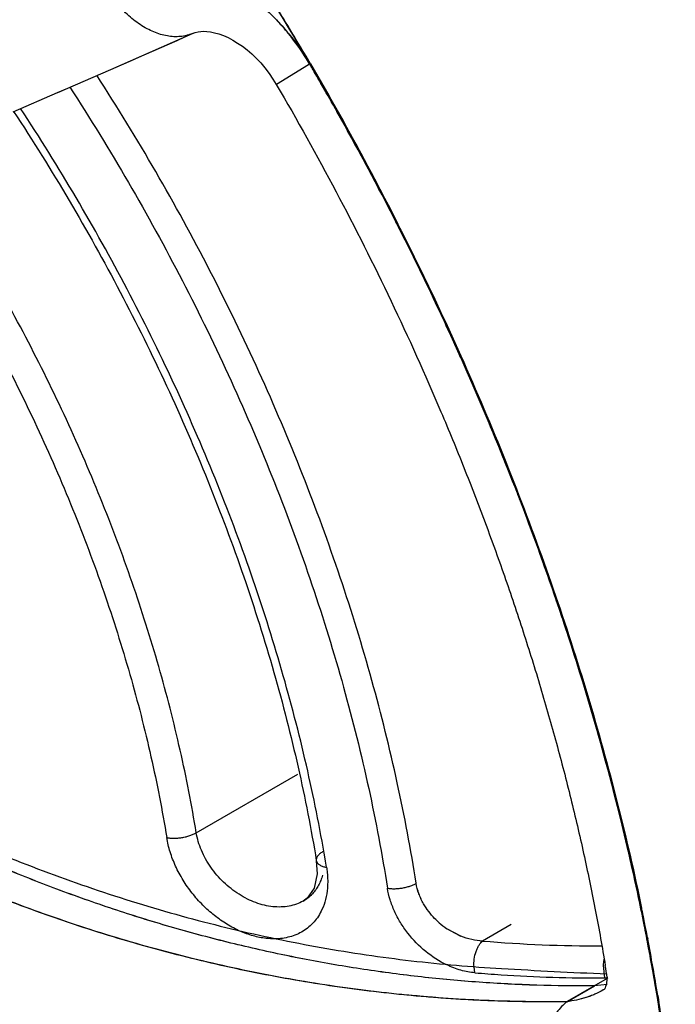
# Model space of a CAD drawing. Units: inches. Extents: x 0.4 to 16.6, y 0.6 to 10.4.
# Drawn here: x 12.3 to 12.4, y 8.6 to 8.8 of the extents above; entities that cross this region are included whole.
import ezdxf

# ---------------------------------------------------------------- set-up
doc = ezdxf.new("R2010")
doc.units = ezdxf.units.IN
doc.header["$LTSCALE"] = 0.935
doc.header["$MEASUREMENT"] = 0
doc.layers.get('0').update_dxf_attribs({"linetype": 'CONTINUOUS'})
doc.layers.add('AXIS', color=7, linetype='CONTINUOUS')

msp = doc.modelspace()

# ---------------------------------------------------------------- linework, layer by layer
at = {"color": 7, "linetype": 'CONTINUOUS'}
for p, q in [((12.3335152046, 8.790442094), (12.3475946288, 8.7966169006)), ((12.3664481589, 8.7936966576), (12.3662233336, 8.7940757441)), ((12.3667021567, 8.7933335666), (12.3664776618, 8.7937128231)), ((12.3244384602, 8.7865032544), (12.3335152046, 8.790442094)), ((12.3619920231, 8.7879028811), (12.3675084692, 8.7913091437)), ((12.3675379909, 8.791326845), (12.3676839722, 8.7914143472)), ((12.3677076554, 8.7913739111), (12.3677654751, 8.7912751564)), ((12.3677654751, 8.7912751564), (12.3682194995, 8.7904979683)), ((12.3688544132, 8.7894134013), (12.3686634795, 8.7897424316)), ((12.3689613124, 8.7894758665), (12.3687701768, 8.7898051889)), ((12.3691231039, 8.7891295634), (12.3689322442, 8.7894589623)), ((12.3243983165, 8.7864845138), (12.3265566032, 8.7874225842)), ((12.3693117856, 8.7886155524), (12.3696407436, 8.7880450859)), ((12.3167684311, 8.7831762933), (12.3243983165, 8.7864845138)), ((12.3720782906, 8.7837654601), (12.3723938352, 8.7832045453)), ((12.390633249, 8.7476015318), (12.3908981115, 8.7470302833)), ((12.3914488253, 8.7458365775), (12.3917551445, 8.7451690969)), ((12.3926485992, 8.7432168607), (12.3924813461, 8.7435857041)), ((12.3927663825, 8.7432577814), (12.3926041906, 8.7436154988)), ((12.3929003974, 8.7428807493), (12.3927385355, 8.7432384728)), ((12.3936444593, 8.7409949295), (12.3939982705, 8.7402019508)), ((12.395850715, 8.7359891666), (12.3961567149, 8.7352831052)), ((12.4091937173, 8.7018611674), (12.4094154449, 8.7012225239)), ((12.4098869619, 8.6998544929), (12.4100762521, 8.6993014315)), ((12.4111802944, 8.6960418432), (12.4110521159, 8.6964257767)), ((12.4113052433, 8.6960609676), (12.4111845672, 8.6964224453)), ((12.4113986641, 8.6956778085), (12.4112783398, 8.6960392155)), ((12.4122590122, 8.6927534548), (12.4124526897, 8.6921563828)), ((12.4138729317, 8.6876904246), (12.4140311054, 8.6871830656)), ((12.3482143469, 8.659354732), (12.3656659098, 8.6694303364)), ((12.422497463, 8.6559992125), (12.4226526603, 8.6553259246)), ((12.368843935, 8.6545551537), (12.3688443391, 8.6545527076)), ((12.4228435472, 8.6544906539), (12.4229419313, 8.6540569972)), ((12.424082266, 8.6488786533), (12.4240024822, 8.6492530621)), ((12.4242112412, 8.6488767419), (12.4241383789, 8.6492187009)), ((12.424257511, 8.6485107341), (12.4241849876, 8.6488525573)), ((12.3665850233, 8.6476206973), (12.3665669817, 8.6476103671)), ((12.4023366226, 8.6435864464), (12.3974152641, 8.6407451157)), ((12.4251261408, 8.6437902661), (12.4252654423, 8.6430872507)), ((12.3936497403, 8.6415879721), (12.3912641927, 8.6428706441)), ((12.3934731183, 8.6416618994), (12.3912674301, 8.6428736908)), ((12.4260199018, 8.6391559307), (12.4261201006, 8.638616841)), ((12.4181046824, 8.6365361369), (12.4183713217, 8.6344269499)), ((12.4182255649, 8.6376153526), (12.4181131009, 8.636723298)), ((12.3960930018, 8.6352967487), (12.3959423416, 8.6363119393)), ((12.4188009301, 8.634315508), (12.4119211526, 8.6303434957)), ((12.4187965687, 8.6332851215), (12.4166201953, 8.6330399472)), ((12.4188308496, 8.6344508118), (12.4188547006, 8.6343007097)), ((12.4118907072, 8.6303347096), (12.4166149539, 8.6330622385)), ((12.4181866243, 8.6323705896), (12.4181561794, 8.6323530123)), ((12.4182020937, 8.6323795345), (12.4181866243, 8.6323705896)), ((12.4182864039, 8.6324358441), (12.4181904466, 8.6323726709)), ((12.418313664, 8.6324595329), (12.4182864039, 8.6324358441)), ((12.4183354942, 8.6324840831), (12.4182965022, 8.6324402327))]:
    msp.add_line(p, q, dxfattribs=at)
for points in [[(12.3475538035, 8.7966021955), (12.3480257166, 8.7967721778), (12.3485248253, 8.7969032901), (12.3489844531, 8.7969763893), (12.3494522017, 8.79700304), (12.350009038, 8.7969819732), (12.3506464469, 8.7969020988), (12.351345472, 8.796756938), (12.3520897648, 8.796543651), (12.3528670092, 8.7962608655), (12.353669695, 8.7959069527), (12.3544899872, 8.7954810749), (12.3553171113, 8.7949850538), (12.3561431384, 8.7944210502), (12.356957966, 8.7937942421), (12.3577561992, 8.7931073749), (12.3585317867, 8.7923641253), (12.3592846984, 8.7915624709), (12.3600154474, 8.7906999126), (12.3607198878, 8.789778636), (12.3613955644, 8.7887978653), (12.3619691611, 8.7878754493)], [(12.3688442517, 8.6545525085), (12.3689880527, 8.652315698), (12.3684627731, 8.6498077258)], [(12.3684627731, 8.6498077258), (12.3672736136, 8.6481117349), (12.3665693558, 8.6476117405)], [(12.418816928, 8.6346130235), (12.4187869019, 8.6340596884), (12.4187270081, 8.6335934713), (12.4186479987, 8.6332192429), (12.4185576093, 8.6329231432), (12.4184672124, 8.6327047335), (12.4183903905, 8.632563005), (12.4183354942, 8.6324840831)]]:
    msp.add_lwpolyline(points, dxfattribs=at)
for centre, radius, start, end in [((12.333619851, 8.7718751978), 0.0392264023, 43.1876666928, 43.610738682), ((12.3329431813, 8.7712486147), 0.0401486008, 38.5823320069, 43.1787411266), ((9.8032600132, 14.589719571), 6.3272170821, 293.5032059662, 293.7107002913), ((12.3321011377, 8.7705536291), 0.0412402609, 38.1373720899, 38.6075457892), ((12.3314185811, 8.770029526), 0.0421007741, 30.9568047179, 38.1247315759), ((12.3313926462, 8.7700192725), 0.0421321654, 33.4625364948, 34.0710279766), ((11.9156171866, 8.5265777057), 0.5240239499, 30.362815545, 30.646892017), ((12.3314234739, 8.7700392778), 0.0420954168, 30.5185766333, 33.4629567324), ((11.9156917417, 8.5266209835), 0.5239713699, 30.3629994498, 30.5986603906), ((12.3308996117, 8.7696947474), 0.0427180312, 30.5600432296, 30.9838144802), ((11.917352034, 8.5276302769), 0.5219049746, 30.1471148496, 30.3546910721), ((11.9159302632, 8.5267610831), 0.5236611218, 30.1096378207, 30.3574778888), ((11.9159536332, 8.5267743886), 0.5236678566, 30.1513266844, 30.35766071), ((11.9155527178, 8.5265765381), 0.5239863897, 30.0057854068, 30.2437625845), ((11.9161197061, 8.5269196228), 0.5233275254, 27.0019954602, 30.1049868279), ((11.917074048, 8.5274174779), 0.5223760128, 27.000066601, 30.1102961673), ((11.9170800295, 8.527417893), 0.5223369981, 27.2494554916, 30.0688222391), ((11.9155127549, 8.5265533602), 0.5240325875, 29.3952983785, 29.9337949957), ((11.9193106529, 8.528616628), 0.5197108597, 24.9204233752, 29.3316780817), ((11.9187880366, 8.52830467), 0.5204125186, 26.9984568471, 27.2487589829), ((11.9187222719, 8.5282628427), 0.5203988128, 26.7509129097, 27.0003246381), ((11.9232564154, 8.5305378385), 0.5154173269, 24.3730815279, 27.0027588103), ((11.9194332341, 8.5286366688), 0.5197204618, 26.7478323901, 26.9983847438), ((11.9249605238, 8.5313380596), 0.5134440396, 24.4173567843, 26.7578130709), ((11.9244918907, 8.5311301172), 0.5140808912, 24.4142325801, 26.7534142963), ((11.9269181594, 8.5322501538), 0.511280647, 24.6924853104, 24.8398056893), ((11.9286307708, 8.5330347316), 0.5093968733, 24.0948173297, 24.610172896), ((11.9371625002, 8.5368075309), 0.5000723926, 21.2016551429, 24.3782627041), ((11.9372531415, 8.5368500391), 0.5000964595, 21.1988297595, 24.3768135117), ((11.9381019791, 8.5371935435), 0.4991481022, 21.3798510518, 24.3353445645), ((11.9316907783, 8.5344025402), 0.5060450719, 23.4755103793, 23.9965715312), ((11.9466936807, 8.5407059566), 0.489772688, 19.2105679983, 23.40828042), ((11.9459454311, 8.5403044378), 0.4907103316, 21.1887812515, 21.3754736857), ((11.9476759735, 8.5409832367), 0.4887603993, 21.0059740798, 21.1910047579), ((11.956819036, 8.5444230931), 0.4790831946, 18.4496628677, 21.1995406735), ((11.9472679693, 8.5408266037), 0.4893213831, 21.0016811382, 21.1887530224), ((11.9598050024, 8.5455138829), 0.4758133638, 18.4916320621, 21.0202172443), ((11.9574301017, 8.5446461464), 0.4784654218, 18.4945693458, 21.010812086), ((11.963517859, 8.5467704491), 0.4718899242, 18.9296071174, 19.105299742), ((11.9679222766, 8.5482721409), 0.4672365404, 18.0125438279, 18.8589477376), ((11.9825320276, 8.5529952134), 0.4518867943, 15.1869831612, 18.4546605662), ((11.9855783993, 8.5539101759), 0.4488320324, 15.172790077, 18.4642371634), ((11.984967864, 8.5537049085), 0.44944358, 15.3176982549, 18.4143044224), ((11.9748729389, 8.5505406142), 0.4599250637, 17.3495433954, 17.9333541522), ((11.9981519618, 8.557531432), 0.4356202568, 13.0640654205, 17.3150321265), ((11.9972104788, 8.5571224561), 0.4367330611, 15.1635324253, 15.3095645537), ((11.9988770986, 8.5575840563), 0.4349104439, 15.0250227106, 15.1676612541), ((12.0132548493, 8.5613190103), 0.4201496167, 12.0250305956, 15.1834917095), ((11.9986361172, 8.5575242001), 0.4352835988, 15.0171392964, 15.1635188327), ((12.0172728659, 8.5623123125), 0.4159178702, 12.0657162899, 15.0528944542), ((12.0138026523, 8.5614590145), 0.4196155039, 12.0721403224, 15.0347993191), ((12.0207714792, 8.5630433663), 0.4123403379, 12.8133812549, 12.9324366133), ((12.1080425078, 8.6104554875), 0.266040026, 9.2919258815, 9.6049032517), ((12.0268215158, 8.5644044389), 0.4061390953, 11.6340739887, 12.7527050381), ((12.3632376711, 8.6534993475), 0.0067635439, 308.0336696284, 316.8569362584), ((12.0320259915, 8.5655255848), 0.4008189821, 11.604195143, 12.0026475221), ((12.0324615993, 8.5655791802), 0.4005075102, 11.6112428, 12.0040027194), ((12.0326252792, 8.5655942498), 0.4003135626, 11.6135747422, 11.9541478451), ((12.3631489582, 8.6536152794), 0.0069095158, 299.8314386467, 308.0207844897), ((12.0350702114, 8.5661302646), 0.3977118353, 11.2603220905, 11.6301938099), ((12.0492418628, 8.5689111886), 0.3832740091, 8.4301809487, 11.6261048378), ((12.0526123423, 8.5694856313), 0.379952368, 8.4662925502, 11.6455256997), ((12.0526055907, 8.569504114), 0.3799858358, 8.4773282067, 11.6428728719), ((12.3988461004, 8.6540115418), 0.0134717471, 228.6308436145, 235.7669539434), ((12.3989303358, 8.6540621216), 0.0135653573, 228.5050884217, 235.5889225328), ((12.3984052158, 8.6532008305), 0.0125488054, 246.8566319368, 247.7405659281), ((12.0408740853, 8.5672806636), 0.3917950408, 10.570846883, 11.1562535165), ((12.4176671349, 8.8863665151), 0.2464548846, 265.2865346153, 270.0500369164), ((12.049864039, 8.5689493307), 0.3826515201, 9.3930679672, 10.4900727106), ((12.4250095869, 8.6363193244), 0.0069083076, 176.6476313606, 178.2015157533), ((12.0725189329, 8.579342397), 0.3506691904, 9.0416349022, 9.3896265065), ((12.4170356774, 8.8851307097), 0.2507101987, 265.2083019493, 266.2373265813), ((12.416950387, 8.883642163), 0.249219264, 266.2344349875, 270.3266742511), ((12.4765953509, 9.9491623977), 1.3153267829, 266.6901721938, 267.4784701562), ((12.4183099216, 8.6456563966), 0.0112296146, 270.3132342776, 272.6340103637), ((12.0575085305, 8.5702412182), 0.3748986831, 9.1539179081, 9.3889515985)]:
    msp.add_arc(centre, radius, start, end, dxfattribs=at)
for points, knots in [([(12.8501974545, 8.6643752005), (12.8324513033, 8.6797355416), (12.793563244, 8.7121612087), (12.7037736428, 8.7831604778), (12.5724588986, 8.8802296642), (12.4305961206, 8.9777093545), (12.3119609302, 9.0538421736), (12.2531811462, 9.0894078122), (12.2248635215, 9.105776131)], [0, 0, 0, 0, 0.0918923868, 0.1982028837, 0.4481373596, 0.7310731941, 0.8719410802, 1, 1, 1, 1]), ([(12.5144526993, 8.6033307645), (12.5142929309, 8.6063319598), (12.5138959518, 8.6123734043), (12.5130783294, 8.6214808571), (12.5120353309, 8.630689704), (12.5103357282, 8.6431626742), (12.5081956682, 8.6557210418), (12.5056320137, 8.6683389549), (12.5034803387, 8.6779076466), (12.5011123304, 8.6875215583), (12.4985300901, 8.6971725047), (12.4957357515, 8.7068521424), (12.4927314979, 8.7165519036), (12.4895203531, 8.7262631429), (12.4861054515, 8.7359769648), (12.4824898985, 8.7456844715), (12.4773942964, 8.7586368678), (12.4719216779, 8.7715061248), (12.4660869121, 8.7842718953), (12.4599914997, 8.7970080223), (12.4519327148, 8.8127654476), (12.443318219, 8.828249491), (12.4361005712, 8.8404610865), (12.4305309033, 8.8495200403), (12.4248102003, 8.8584700997), (12.4189432409, 8.8673028471), (12.4129360333, 8.8760097559), (12.4067952719, 8.8845820085), (12.4005277463, 8.8930104586), (12.3962581968, 8.8985420201), (12.3941035846, 8.9012816209)], [0, 0, 0, 0, 0.027650911, 0.0556962645, 0.0841207693, 0.1129084949, 0.1715038997, 0.201282659, 0.2313625017, 0.2617298796, 0.2923708572, 0.3232711743, 0.3544159087, 0.3857879683, 0.417369402, 0.4491420239, 0.4810874674, 0.5454196504, 0.5777704479, 0.6102173317, 0.6753176889, 0.7405670494, 0.7732022718, 0.8058191281, 0.8383992335, 0.8709239687, 0.9033710693, 0.9357158669, 0.9679336975, 1, 1, 1, 1]), ([(12.4203011364, 8.8908467509), (12.4223903043, 8.8879708528), (12.426524078, 8.8821706112), (12.4325772398, 8.873347223), (12.4384892438, 8.8643925767), (12.4442534834, 8.8553165836), (12.4498634377, 8.8461291083), (12.4553126518, 8.8368395712), (12.4605957431, 8.8274571455), (12.465708254, 8.8179906524), (12.4706457858, 8.8084485458), (12.4754039872, 8.7988392957), (12.4799784321, 8.789171387), (12.4843648187, 8.7794535358), (12.4885594421, 8.7696948875), (12.4925584578, 8.7599046581), (12.4963580704, 8.7500919972), (12.5011375439, 8.7370337527), (12.5055196603, 8.7239295423), (12.5094897333, 8.7108017673), (12.5131417832, 8.697812153), (12.5163771677, 8.6848342876), (12.5191773642, 8.6718910482), (12.5210428369, 8.6622905743), (12.5226822428, 8.6527583799), (12.524094012, 8.6433029133), (12.5252765563, 8.6339327598), (12.5262282154, 8.6246568318), (12.5269486519, 8.615484623), (12.5274375339, 8.6064259229), (12.5276945063, 8.5974907062), (12.5277111078, 8.591576049), (12.5276796892, 8.5886421357)], [0, 0, 0, 0, 0.032728629, 0.0655754977, 0.0985146087, 0.1315198661, 0.1645651354, 0.1976245375, 0.2306760251, 0.2637005869, 0.2966792823, 0.3295931985, 0.3624234934, 0.3951510085, 0.4277557992, 0.4602179012, 0.4925174859, 0.5246349147, 0.5882442409, 0.619702821, 0.6509061148, 0.7124746478, 0.7428108047, 0.7728286606, 0.8025153118, 0.8318583244, 0.8608458142, 0.8894659766, 0.9177050687, 0.945549164, 0.9729849801, 1, 1, 1, 1]), ([(12.5278569243, 8.6159101161), (12.5274974095, 8.6214885075), (12.5265150428, 8.632761894), (12.524300999, 8.6497813369), (12.5213357707, 8.6670640049), (12.517628718, 8.6845571676), (12.5131913551, 8.7022078779), (12.5080374053, 8.7199624656), (12.5021827334, 8.7377669072), (12.4956453192, 8.7555669435), (12.4884452272, 8.7733082784), (12.4806045172, 8.7909367381), (12.4721472164, 8.8083984606), (12.4630992191, 8.8256400661), (12.4534882273, 8.8426088035), (12.4433436131, 8.8592528263), (12.4326965534, 8.8755209876), (12.4252629011, 8.8861144898), (12.4214691014, 8.8913364533)], [0, 0, 0, 0, 0.0560932979, 0.1135104517, 0.1721765786, 0.2320057673, 0.2929029837, 0.3547651399, 0.4174821492, 0.4809379246, 0.5450113275, 0.6095771057, 0.6745067756, 0.7396695039, 0.8049329666, 0.870164196, 0.9352304259, 1, 1, 1, 1]), ([(12.5147665796, 8.5812115745), (12.5147974625, 8.5841137703), (12.5147815491, 8.5899638399), (12.5145306047, 8.5988007168), (12.5140526851, 8.6077582733), (12.5133481018, 8.6168269632), (12.5124170299, 8.6259974689), (12.5112601113, 8.6352608067), (12.5098789443, 8.6446084801), (12.5082749319, 8.6540321989), (12.5064495216, 8.6635236914), (12.5044041569, 8.6730746408), (12.502140344, 8.6826764928), (12.4996605019, 8.6923206144), (12.4969670936, 8.7019981579), (12.4940625835, 8.7117002235), (12.4909494721, 8.7214179195), (12.4876301545, 8.7311422335), (12.4841077549, 8.7408642426), (12.4803859383, 8.7505750892), (12.4764682716, 8.7602658197), (12.4723583565, 8.7699274898), (12.4680597658, 8.77955117), (12.463576073, 8.7891280317), (12.4589115468, 8.7986496994), (12.4540703834, 8.8081078836), (12.4490567711, 8.8174943081), (12.4438749392, 8.8268006997), (12.4385291751, 8.836018394), (12.433024794, 8.8451384501), (12.4273679604, 8.8541517463), (12.4196419205, 8.8659969262), (12.4136215924, 8.8747173925), (12.4095117281, 8.8804484724)], [0, 0, 0, 0, 0.0270259365, 0.0544670136, 0.0823113204, 0.1105462155, 0.1391584671, 0.1681355885, 0.1974663584, 0.227139105, 0.2571416382, 0.2874613255, 0.318084741, 0.3489963463, 0.380179758, 0.4116182569, 0.4432948509, 0.4751922958, 0.5072924985, 0.5395765546, 0.5720253133, 0.6046194488, 0.6373395114, 0.6701661975, 0.7030808557, 0.7360648778, 0.7690995837, 0.8021662654, 0.8352460775, 0.8683169037, 0.9013534195, 0.9343301493, 1, 1, 1, 1]), ([(12.3662233336, 8.7940757441), (12.3643094986, 8.7972996437), (12.3604157287, 8.8037013868), (12.3543778755, 8.813164955), (12.3481552272, 8.822470193), (12.3438799902, 8.8285725544), (12.3417134704, 8.8315936999)], [0, 0, 0, 0, 0.2509070222, 0.5014053131, 0.7512006929, 1, 1, 1, 1]), ([(12.3664776618, 8.7937128231), (12.3645478434, 8.7969698893), (12.3606206897, 8.8034372272), (12.3545287201, 8.8129967136), (12.3482481292, 8.8223950698), (12.3439317177, 8.8285576187), (12.3417440291, 8.8316082833)], [0, 0, 0, 0, 0.2509056893, 0.5014073973, 0.7512051495, 1, 1, 1, 1]), ([(12.3385888785, 8.8094363993), (12.3389779193, 8.8094553733), (12.3397632662, 8.8094730842), (12.3409484777, 8.8094397346), (12.3425530126, 8.8093150145), (12.3445782112, 8.8090087135), (12.3470048351, 8.8084108429), (12.3494238537, 8.8075848993), (12.3518171226, 8.8065363104), (12.3537652798, 8.8054865695), (12.3552934944, 8.8045420712), (12.356812564, 8.8035186945), (12.3582842546, 8.8023980365), (12.3597014198, 8.8011879905), (12.3607420278, 8.8002304427), (12.3617535312, 8.7992283103), (12.36273345, 8.7981831489), (12.3636799039, 8.7970974929), (12.364896145, 8.7955981868), (12.3657502869, 8.7944243704), (12.3662925608, 8.7936225629)], [0, 0, 0, 0, 0.0351085335, 0.0707827887, 0.1068383613, 0.1801385368, 0.2551250584, 0.3318408696, 0.4102794492, 0.4904080109, 0.5311006036, 0.5721936967, 0.6554881308, 0.6976616728, 0.7401515088, 0.7829353279, 0.8259894857, 0.8692747257, 0.9127416428, 1, 1, 1, 1]), ([(12.347553804, 8.7966021954), (12.3473901819, 8.7965360012), (12.3470572328, 8.7964154789), (12.3465443886, 8.7962716688), (12.3460187238, 8.7961649147), (12.3454814781, 8.7960954836), (12.3449338454, 8.7960635025), (12.3441851806, 8.7960709042), (12.3432266146, 8.7961766874), (12.3420666315, 8.7964514907), (12.3408966624, 8.7968722048), (12.3397270354, 8.7974346916), (12.338567838, 8.7981336854), (12.3374291439, 8.7989628223), (12.3363208755, 8.7999146505), (12.3352527319, 8.8009806774), (12.3342341298, 8.8021513832), (12.3332739636, 8.8034164511), (12.3320769953, 8.8052232291), (12.3313016602, 8.8066705456), (12.3308425513, 8.8076667855)], [0, 0, 0, 0, 0.0241933484, 0.048482556, 0.0729441871, 0.0976513026, 0.1226731308, 0.1480736169, 0.2002083281, 0.2544649205, 0.311109603, 0.3702961918, 0.4320740335, 0.4963990467, 0.5631457928, 0.6321194088, 0.7030668976, 0.7756876101, 0.8496434276, 1, 1, 1, 1]), ([(12.3859976445, 8.6506671382), (12.3850905635, 8.6564530384), (12.3828828484, 8.6681398534), (12.3785168899, 8.6856694023), (12.3730700324, 8.7033446716), (12.3665861364, 8.721036446), (12.3591083226, 8.7386217411), (12.3506899623, 8.7559802646), (12.3413890506, 8.7729830806), (12.3346352588, 8.7840222046), (12.3311268454, 8.7894527263)], [0, 0, 0, 0, 0.1169149216, 0.2372645401, 0.3604562526, 0.4859614797, 0.6132525237, 0.7417741193, 0.8709339123, 1, 1, 1, 1]), ([(12.3264858945, 8.78742517), (12.3299764565, 8.7820477065), (12.3366961827, 8.771113311), (12.3459501155, 8.7542658357), (12.3543263387, 8.7370593947), (12.361766281, 8.7196231571), (12.3682163301, 8.7020777512), (12.373633037, 8.6845465488), (12.3779722024, 8.6671592502), (12.3801641775, 8.6555668629), (12.3810638873, 8.6498279824)], [0, 0, 0, 0, 0.1290229257, 0.2581678717, 0.3866928711, 0.513998628, 0.6395243397, 0.7627347283, 0.8830932163, 1, 1, 1, 1]), ([(12.3619691257, 8.7878754392), (12.3619685171, 8.7878764794), (12.3619691983, 8.7878790152), (12.3619709632, 8.7878818907), (12.361973366, 8.7878850295), (12.3619766194, 8.7878886258), (12.3619826016, 8.7878946163), (12.36198771, 8.7878991661), (12.3619914161, 8.7879023591)], [0, 0, 0, 0, 0.1008668935, 0.1836807744, 0.2922266435, 0.4276652993, 0.5905815946, 1, 1, 1, 1]), ([(12.3619691249, 8.7878754376), (12.3655219207, 8.781808917), (12.3723603088, 8.7695439956), (12.3817997978, 8.7507844206), (12.3889569828, 8.7349001349), (12.3942254472, 8.7221027499), (12.3979302763, 8.712507081), (12.4013935651, 8.7029030812), (12.4046105754, 8.693304522), (12.4075769167, 8.6837253089), (12.410288588, 8.6741793688), (12.41274198, 8.6646806738), (12.4149338971, 8.6552431816), (12.4168615487, 8.6458809677), (12.4179773661, 8.63965178), (12.4184897578, 8.6365531423)], [0, 0, 0, 0, 0.1298650663, 0.2593035003, 0.3878192793, 0.4515818933, 0.5149314776, 0.5778088205, 0.6401557137, 0.7019150855, 0.7630311469, 0.8234495451, 0.8831175069, 0.9419840221, 1, 1, 1, 1]), ([(12.3703531213, 8.6548450974), (12.3694391471, 8.6602462451), (12.3672495164, 8.6711464193), (12.3629957259, 8.6874796383), (12.357747866, 8.7039251128), (12.3515477273, 8.7203645202), (12.3444359152, 8.7366848325), (12.3364627443, 8.7527751493), (12.3276831298, 8.7685164229), (12.3213229326, 8.7787280694), (12.318022876, 8.7837480909)], [0, 0, 0, 0, 0.1173255643, 0.2379611423, 0.3613188412, 0.4868757547, 0.6141052762, 0.7424548236, 0.8713305759, 1, 1, 1, 1]), ([(12.3168312913, 8.7832215696), (12.3201356727, 8.7782087547), (12.3265008068, 8.7680106882), (12.3352756926, 8.7522839202), (12.3432340866, 8.7362063935), (12.3503168928, 8.7198984661), (12.3564743398, 8.7034792746), (12.3616607991, 8.6870680297), (12.3658375573, 8.670788558), (12.3679643718, 8.6599311479), (12.368843935, 8.6545551537)], [0, 0, 0, 0, 0.1288778905, 0.2579239457, 0.3864291868, 0.5137980814, 0.6394124426, 0.7626777379, 0.8830669415, 1, 1, 1, 1]), ([(12.3482143469, 8.659354732), (12.3474384208, 8.6640972863), (12.3455603652, 8.6736735587), (12.34187088, 8.6880275429), (12.3372873247, 8.702487728), (12.3318476379, 8.7169451923), (12.325589186, 8.7312962275), (12.3185580319, 8.7454389497), (12.3108050643, 8.7592640914), (12.305182465, 8.7682247592), (12.3022640583, 8.772626678)], [0, 0, 0, 0, 0.1171063974, 0.2376371571, 0.3609768148, 0.4865775072, 0.6138900578, 0.7423378723, 0.8712973645, 1, 1, 1, 1]), ([(12.2980115476, 8.7697644142), (12.3008777868, 8.7654411812), (12.3063998533, 8.7566407768), (12.3140141321, 8.7430629358), (12.3209195457, 8.7291732391), (12.3270661581, 8.7150787696), (12.3324087491, 8.7008794892), (12.3369105624, 8.6866773545), (12.340534204, 8.6725795314), (12.3423787629, 8.6631742059), (12.3431408315, 8.6585163486)], [0, 0, 0, 0, 0.1287015991, 0.2576578344, 0.3861018852, 0.5134128768, 0.6390153138, 0.762358752, 0.8828925913, 1, 1, 1, 1]), ([(12.4165902002, 8.6330391491), (12.4132984389, 8.6330095486), (12.4067010781, 8.6330892814), (12.3968013499, 8.6336087483), (12.3885516261, 8.6343631122), (12.3819548938, 8.6351625189), (12.3753458323, 8.6360960622), (12.3670901871, 8.6375134357), (12.3572187893, 8.6396094186), (12.3473814574, 8.642101921), (12.337589724, 8.6449908117), (12.327854825, 8.6482745637), (12.3181882044, 8.6519511557), (12.3086015377, 8.6560179499), (12.3007030263, 8.6597227665), (12.2944361422, 8.662876716), (12.2897545519, 8.6653417964), (12.2858806771, 8.6674728169), (12.282796602, 8.6692243608), (12.2804891007, 8.6705627311), (12.2781895839, 8.6719246411), (12.2758982009, 8.6733098169), (12.2736149661, 8.67471769), (12.2713396673, 8.6761477357), (12.2694518513, 8.6773585563), (12.2679464138, 8.6783398599), (12.2668192597, 8.6790828431), (12.2656944304, 8.6798316821), (12.2641972422, 8.6808368509), (12.2630777501, 8.6815964094), (12.2623323066, 8.6821043419)], [0, 0, 0, 0, 0.0600641487, 0.120343846, 0.1808368246, 0.2111753003, 0.2415821195, 0.3026164223, 0.3639693058, 0.4256660977, 0.4877341108, 0.5501973224, 0.6130771882, 0.676392933, 0.7401608963, 0.7722202059, 0.8043975487, 0.8366939799, 0.8528873309, 0.8691110565, 0.8853655013, 0.9016503926, 0.9179647501, 0.9343081559, 0.9506839298, 0.9588854859, 0.9670966858, 0.9753160302, 0.9835412577, 1, 1, 1, 1]), ([(12.416590989, 8.6330620273), (12.4099895945, 8.633004259), (12.4000632704, 8.6333065215), (12.3868706132, 8.6345136036), (12.3769652363, 8.6358188969), (12.3687316319, 8.6372326074), (12.3621570861, 8.6385608995), (12.3555743689, 8.6400255543), (12.3473659435, 8.6421062287), (12.337575615, 8.6449953335), (12.3278420052, 8.6482791525), (12.3181767443, 8.6519557918), (12.3085913308, 8.65602253), (12.2990974899, 8.6604760393), (12.2912861534, 8.6644990855), (12.2850946803, 8.6679052802), (12.2812463509, 8.6701142556), (12.2781836615, 8.6719281434), (12.2758925686, 8.6733131062), (12.273609493, 8.6747210059), (12.2713344635, 8.6761514), (12.2690684727, 8.6776049768), (12.2668128009, 8.6790826343), (12.2645682057, 8.6805846596), (12.2630803734, 8.6816011525), (12.2623383279, 8.6821133258)], [0, 0, 0, 0, 0.1204573168, 0.1809512, 0.2416805825, 0.3027089185, 0.3333435771, 0.364060361, 0.4257512711, 0.4878135009, 0.5502709873, 0.6131450125, 0.6764548401, 0.7402168248, 0.8044445477, 0.836738066, 0.8691519212, 0.8854040264, 0.9016865336, 0.9180003208, 0.9343457484, 0.9507205588, 0.9671218255, 0.9835481946, 1, 1, 1, 1]), ([(12.2796059171, 8.6729465944), (12.2807972414, 8.6722545929), (12.2831867124, 8.6708893213), (12.2867952281, 8.6688955119), (12.290422419, 8.6669580891), (12.2952763162, 8.6644534776), (12.3013870827, 8.6614642186), (12.3112367057, 8.6569925383), (12.3236969297, 8.6519747784), (12.3363718361, 8.6477142849), (12.3465807977, 8.6447800898), (12.3542527017, 8.642819351), (12.361950248, 8.6410940882), (12.3696683337, 8.6396039694), (12.377401866, 8.6383490172), (12.3851460114, 8.6373298078), (12.3928959316, 8.6365453441), (12.398069105, 8.6361761174), (12.4006546049, 8.6360296744)], [0, 0, 0, 0, 0.0323602421, 0.0646370807, 0.0968318009, 0.1289447964, 0.1929262293, 0.2565907645, 0.3829922367, 0.5082446701, 0.5704769398, 0.632459475, 0.6942075305, 0.7557371599, 0.817063905, 0.8782031086, 0.9391738967, 1, 1, 1, 1]), ([(12.3431408274, 8.6585163481), (12.3433259774, 8.658479878), (12.3437243819, 8.6584246591), (12.3443571179, 8.658396549), (12.3450419238, 8.6584261554), (12.3457500671, 8.658513275), (12.3464482741, 8.6586579229), (12.3471048453, 8.6588505916), (12.3476930498, 8.6590806675), (12.3480513663, 8.6592606378), (12.3482143466, 8.659354734)], [0, 0, 0, 0, 0.108144122, 0.2300426884, 0.3625045855, 0.5004946851, 0.6384875502, 0.7706749081, 0.8921508145, 1, 1, 1, 1]), ([(12.3557275766, 8.6424525444), (12.3549577595, 8.6427929369), (12.3534333975, 8.6436016658), (12.3512864935, 8.6451093168), (12.3492794633, 8.646910328), (12.3474717096, 8.6489526782), (12.3461624688, 8.6508248761), (12.3452589738, 8.6523968765), (12.3444666762, 8.6539856141), (12.343683422, 8.6560089996), (12.3432771788, 8.65768295), (12.3431408277, 8.658516346)], [0, 0, 0, 0, 0.1192187635, 0.2435712633, 0.3707252777, 0.5002750385, 0.6290714636, 0.6935176396, 0.7569537636, 0.88039021, 1, 1, 1, 1]), ([(12.3665680904, 8.6476110185), (12.3661993978, 8.647400701), (12.3654126111, 8.6470414089), (12.3641359419, 8.6467026585), (12.3627761426, 8.6465624648), (12.3613529964, 8.646619696), (12.35989459, 8.6468770829), (12.3584228273, 8.6473205963), (12.3569618626, 8.6479519869), (12.3550493839, 8.6490322558), (12.3532802866, 8.6504270323), (12.3517312463, 8.6520642123), (12.3506906101, 8.6534060192), (12.3498019519, 8.6548272234), (12.3490776714, 8.6563050705), (12.3485369228, 8.6578142706), (12.3482981815, 8.658842324), (12.3482143469, 8.6593547318)], [0, 0, 0, 0, 0.0512587419, 0.1038279916, 0.1588467787, 0.2157145838, 0.2752825442, 0.3372133677, 0.4009332097, 0.4670687843, 0.6020890694, 0.6708488445, 0.7389405093, 0.8067868377, 0.8729257727, 0.9372979857, 1, 1, 1, 1]), ([(12.4074330486, 8.6060058769), (12.4039286472, 8.6059753923), (12.3986651677, 8.6060425798), (12.3916490502, 8.6063462659), (12.3863777414, 8.6066791937), (12.3811043708, 8.6071149906), (12.3740652339, 8.6078351802), (12.3652652297, 8.6089979998), (12.3564970229, 8.6105106773), (12.3494959717, 8.6119316483), (12.3424856013, 8.61349821), (12.3337436148, 8.6157227364), (12.3233165963, 8.6188091341), (12.3129494978, 8.6223150584), (12.3043854417, 8.6255805206), (12.2975770382, 8.6283987015), (12.2924842383, 8.630618942), (12.2874156008, 8.6329419915), (12.2832171674, 8.6349619856), (12.2798723353, 8.6366295535), (12.2765307871, 8.6383345168), (12.2732067056, 8.6400883903), (12.2699003763, 8.6418890672), (12.2674259972, 8.6432645841), (12.264959048, 8.6446633464), (12.2625000864, 8.6460866399), (12.2600497416, 8.6475363419), (12.2576085243, 8.6490142855), (12.2551769819, 8.6505221175), (12.2527568464, 8.6520615018), (12.2503464149, 8.6536263424), (12.2479442968, 8.6552091867), (12.2455494894, 8.6568026521), (12.2439555726, 8.6578681236), (12.2431590324, 8.6584004554)], [0, 0, 0, 0, 0.0600310063, 0.0901336645, 0.1202902734, 0.150499638, 0.1807661601, 0.2414903217, 0.3025080143, 0.3331382859, 0.3638533884, 0.4255472375, 0.487614317, 0.5500785722, 0.6129654781, 0.6445739757, 0.676293535, 0.7081265844, 0.7400765346, 0.7560966366, 0.7721468644, 0.8043351299, 0.8204721684, 0.836636718, 0.8528283034, 0.8690493458, 0.8853039504, 0.9015965231, 0.9179317752, 0.9343123741, 0.9507270529, 0.9671586297, 0.9835891152, 1, 1, 1, 1]), ([(12.4077682389, 8.5875789838), (12.4041577512, 8.5878838638), (12.3969300369, 8.5886376437), (12.386113985, 8.5901917453), (12.3753110675, 8.5921697544), (12.3645358035, 8.594569386), (12.353801158, 8.597389068), (12.3431188524, 8.6006278536), (12.3325001352, 8.6042846437), (12.3237283414, 8.6076739863), (12.3167558176, 8.6105923334), (12.311541439, 8.6128887791), (12.3063526387, 8.6152891702), (12.299459171, 8.6186333866), (12.2926342027, 8.6221757413), (12.2867312963, 8.625437032), (12.2833683671, 8.6273515196), (12.2800107327, 8.6293006497), (12.2758340915, 8.6317966617), (12.2708630568, 8.6348897026), (12.266758125, 8.6375525302), (12.2634962948, 8.6397378075), (12.2614660153, 8.641127931), (12.2598477168, 8.6422545253), (12.2582316139, 8.6433919672), (12.2562188737, 8.6448303799), (12.2538154222, 8.6465788466), (12.2506230141, 8.6489369658), (12.2466583123, 8.6519222412), (12.2435047552, 8.6543351316), (12.2419303785, 8.6555437978)], [0, 0, 0, 0, 0.0597869842, 0.1198718893, 0.1802610058, 0.2409595609, 0.3019815941, 0.3633537972, 0.4251035357, 0.4872529506, 0.5184833722, 0.5498190864, 0.5812619549, 0.6128133811, 0.6762379006, 0.708111218, 0.7240872621, 0.7400891304, 0.7721718349, 0.8043683937, 0.8366904127, 0.852902798, 0.8691517434, 0.8772905611, 0.8854388781, 0.9017607827, 0.9181105171, 0.9344805511, 0.9672493132, 1, 1, 1, 1]), ([(12.3700226269, 8.6561325342), (12.3698471472, 8.6560312223), (12.3695226379, 8.6558154433), (12.3691753615, 8.6554881122), (12.3689767057, 8.6552004931), (12.3688772732, 8.6549857355), (12.368828337, 8.6547685462), (12.3688323756, 8.6546239886), (12.3688438111, 8.6545551334)], [0, 0, 0, 0, 0.2921653877, 0.5602176927, 0.6816665007, 0.7942659676, 0.8993580991, 1, 1, 1, 1]), ([(12.411890707, 8.6303347097), (12.409519814, 8.6303040876), (12.4047809486, 8.6303093093), (12.3976800627, 8.630516732), (12.3905941895, 8.6309231062), (12.3835232868, 8.6315277912), (12.3764672242, 8.6323301954), (12.3694257809, 8.633329545), (12.3623986043, 8.6345259396), (12.3553853966, 8.6359209657), (12.348385718, 8.6375159577), (12.3413991248, 8.639312309), (12.3344252667, 8.6413114177), (12.3274645142, 8.6435142428), (12.3205187567, 8.6459225156), (12.3135925634, 8.6485376159), (12.306698951, 8.6513570176), (12.3021419841, 8.6533656847), (12.2998732106, 8.6544023072)], [0, 0, 0, 0, 0.0615802955, 0.1230554055, 0.1844747653, 0.2458874813, 0.3073422136, 0.3688871065, 0.4305719059, 0.4924495915, 0.5545738463, 0.6169986971, 0.679778376, 0.7429650398, 0.8065914395, 0.8706806094, 0.9352177886, 1, 1, 1, 1]), ([(12.3688442212, 8.6545526881), (12.368856367, 8.6544809783), (12.3689029577, 8.6543369533), (12.3690287579, 8.6541402338), (12.3692039125, 8.6539622465), (12.3695063777, 8.6537457709), (12.3699744713, 8.653545624), (12.3703788874, 8.6534488454), (12.3705916757, 8.6534115673)], [0, 0, 0, 0, 0.0988677087, 0.202768504, 0.3147827165, 0.4362913855, 0.7063390976, 1, 1, 1, 1]), ([(12.3705916756, 8.6534115675), (12.3706416909, 8.6531058671), (12.3708016382, 8.65192574), (12.3708263048, 8.6507256754), (12.3707544876, 8.6498474723)], [0, 0, 0, 0, 0.260109965, 1, 1, 1, 1]), ([(12.4118772457, 8.6303139463), (12.4096176638, 8.6302809125), (12.4050932081, 8.6302798225), (12.3994373545, 8.6304364651), (12.3949103443, 8.6306542754), (12.3915125876, 8.6308635675), (12.3881142491, 8.6311181816), (12.3835799529, 8.631517906), (12.377911327, 8.63213146), (12.3711167713, 8.633052039), (12.3643289723, 8.6341583), (12.3575516698, 8.6354506568), (12.3507882678, 8.6369283927), (12.3417768804, 8.6391496651), (12.3305614682, 8.6423935835), (12.3172440982, 8.6470172185), (12.3085006335, 8.6505726738), (12.3041590902, 8.6524690236)], [0, 0, 0, 0, 0.0611851408, 0.1224814609, 0.1531720635, 0.1838934218, 0.2146478964, 0.2454378301, 0.3071335608, 0.3690034166, 0.4310606799, 0.4933166029, 0.5557845312, 0.618477792, 0.7445805327, 0.8717277702, 1, 1, 1, 1]), ([(12.3698931674, 8.6520725244), (12.3698151807, 8.6517676039), (12.3696271546, 8.6511737303), (12.3692402573, 8.6503316837), (12.3687595656, 8.6495585816), (12.3683767747, 8.6490919185), (12.3681726809, 8.6488742849)], [0, 0, 0, 0, 0.2574095321, 0.5080395585, 0.7559833788, 1, 1, 1, 1]), ([(12.3810638893, 8.649827984), (12.3812488541, 8.6497952923), (12.3816434055, 8.6497470194), (12.3822656332, 8.6497259412), (12.3829326472, 8.6497598269), (12.3836180929, 8.6498479742), (12.3842916365, 8.6499902134), (12.3849245593, 8.6501778529), (12.3854927298, 8.6504012645), (12.3858394768, 8.6505758207), (12.3859976445, 8.6506671383)], [0, 0, 0, 0, 0.1106865977, 0.2338275566, 0.3664579121, 0.5038176311, 0.6406636865, 0.7716872816, 0.8923751885, 1, 1, 1, 1]), ([(12.3872795459, 8.6471329353), (12.3871170251, 8.6474159744), (12.3868183782, 8.6479896421), (12.3863330199, 8.6491522378), (12.3860926295, 8.650061269), (12.3859976445, 8.6506671383)], [0, 0, 0, 0, 0.2592346005, 0.5128972956, 1, 1, 1, 1]), ([(12.3872795266, 8.6471329297), (12.3869580746, 8.6476916742), (12.3864199907, 8.6488365468), (12.3860922653, 8.6500607459), (12.3859976446, 8.6506671382)], [0, 0, 0, 0, 0.5122714838, 1, 1, 1, 1]), ([(12.3707544876, 8.6498474723), (12.3707007674, 8.6491905659), (12.3704974702, 8.6479212823), (12.3700761705, 8.6467047135), (12.3698156465, 8.6461421655)], [0, 0, 0, 0, 0.5153056755, 1, 1, 1, 1]), ([(12.3912593993, 8.6366578312), (12.3899724688, 8.6372697576), (12.387505249, 8.638858612), (12.3849396691, 8.6414847284), (12.3832597273, 8.6439073453), (12.3822420394, 8.6458305847), (12.3814848738, 8.6478061147), (12.3811688206, 8.6491586718), (12.3810638893, 8.6498279838)], [0, 0, 0, 0, 0.2477921994, 0.5047741566, 0.6330406247, 0.7594345726, 0.8821927726, 1, 1, 1, 1]), ([(12.3899425604, 8.6439014714), (12.3896780324, 8.6441352824), (12.3886660552, 8.6451016774), (12.3878011797, 8.6462261975), (12.3872795266, 8.6471329297)], [0, 0, 0, 0, 0.2523340057, 1, 1, 1, 1]), ([(12.3899425154, 8.6439014408), (12.3896770468, 8.6441350657), (12.3886637869, 8.6451003396), (12.3878001891, 8.6462262057), (12.3872795459, 8.6471329353)], [0, 0, 0, 0, 0.252736303, 1, 1, 1, 1]), ([(12.3698156465, 8.6461421655), (12.3696362469, 8.645754789), (12.3692293453, 8.6450119405), (12.3684734814, 8.6440081107), (12.3675887996, 8.6431401221), (12.3665853734, 8.6424173032), (12.3654758743, 8.6418465808), (12.3642746896, 8.6414344575), (12.3629944158, 8.641182654), (12.3621122433, 8.6411247627), (12.3616626823, 8.6411210746)], [0, 0, 0, 0, 0.1264197334, 0.249855218, 0.3708265908, 0.4920419245, 0.6146902454, 0.7389721585, 0.8668654852, 1, 1, 1, 1]), ([(12.4073647143, 8.6060067654), (12.4043947529, 8.6059835469), (12.3999353568, 8.6060280798), (12.3939899751, 8.6062407799), (12.3895241923, 8.6064762487), (12.3850562157, 8.6067863177), (12.3790922929, 8.6072989251), (12.3731315779, 8.6079609175), (12.3671794255, 8.6087732469), (12.3612178478, 8.6096888885), (12.3537715716, 8.6110247261), (12.3448638471, 8.6129298275), (12.3359813355, 8.6151382707), (12.3271314448, 8.6176499902), (12.3183214726, 8.6204642288), (12.3095587808, 8.6235797454), (12.3008508217, 8.6269950819), (12.2922051027, 8.6307084177), (12.2836291185, 8.634717552), (12.2751305292, 8.6390198652), (12.2695389933, 8.6420720828), (12.2667586556, 8.6436453456)], [0, 0, 0, 0, 0.0605200619, 0.0908481556, 0.1212214033, 0.1516400664, 0.1821057457, 0.2431907938, 0.2738199881, 0.304511135, 0.36608787, 0.4279422971, 0.4900935276, 0.5525612091, 0.6153632325, 0.6785156824, 0.7420335585, 0.8059302641, 0.8702172537, 0.9349044928, 1, 1, 1, 1]), ([(12.3616626823, 8.6411210746), (12.36118259, 8.6411171361), (12.3599423305, 8.641184813), (12.3579337962, 8.6415934847), (12.3564611802, 8.6421281645), (12.3557275766, 8.6424525444)], [0, 0, 0, 0, 0.235252545, 0.6069621723, 1, 1, 1, 1]), ([(12.3974152641, 8.6407451157), (12.396785556, 8.6407674022), (12.395497854, 8.6409437154), (12.3942621915, 8.6413392074), (12.3936497403, 8.6415879721)], [0, 0, 0, 0, 0.4880173819, 1, 1, 1, 1]), ([(12.3974152677, 8.6407451155), (12.3967861433, 8.64076746), (12.3954988808, 8.6409413344), (12.3942634643, 8.6413367953), (12.3936517157, 8.6415871853)], [0, 0, 0, 0, 0.4878007478, 1, 1, 1, 1]), ([(12.3959423416, 8.6363119393), (12.3959133256, 8.6367547049), (12.3959455015, 8.6376539312), (12.3961853345, 8.6387385968), (12.3965037795, 8.6395273356), (12.3967775939, 8.6400250173), (12.3970786218, 8.6404304011), (12.3973023817, 8.6406526896), (12.3974152677, 8.6407451155)], [0, 0, 0, 0, 0.2762319667, 0.5565507607, 0.6866159654, 0.8047036201, 0.9091731377, 1, 1, 1, 1]), ([(12.3960929885, 8.6352967498), (12.3952817955, 8.6353647431), (12.3936190783, 8.6356803758), (12.3920420128, 8.636285704), (12.3912593993, 8.6366578312)], [0, 0, 0, 0, 0.4843678555, 1, 1, 1, 1]), ([(12.4181574442, 8.6323536728), (12.4172214865, 8.6318165572), (12.4151795264, 8.6309346829), (12.4130086798, 8.6304721063), (12.4118907073, 8.6303347097)], [0, 0, 0, 0, 0.4892861133, 1, 1, 1, 1]), ([(12.4181614963, 8.6323436933), (12.4176923257, 8.6320736128), (12.4169620383, 8.6317080168), (12.4159517114, 8.6313018274), (12.4149115469, 8.630945144), (12.4135705902, 8.6305944837), (12.4124744132, 8.6304120083), (12.4119208924, 8.6303433453)], [0, 0, 0, 0, 0.2462636909, 0.3704826962, 0.4952042153, 0.7462718519, 1, 1, 1, 1]), ([(12.4118772457, 8.6303139463), (12.4115604225, 8.6300557535), (12.4109430761, 8.6294785492), (12.410251525, 8.6286601754), (12.4097286179, 8.6279349003), (12.4092140022, 8.6271413912), (12.4086191522, 8.6260644203), (12.4079944211, 8.6246687589), (12.407455609, 8.6231670783), (12.4070082073, 8.6215749543), (12.406656749, 8.6199088086), (12.4064048238, 8.6181858967), (12.4062549941, 8.6164240636), (12.4062087887, 8.6146416302), (12.4062570406, 8.6131526953), (12.4063478562, 8.6119668504), (12.4064416513, 8.6110848297), (12.4065609387, 8.6102115505), (12.4067056856, 8.6093493529), (12.4068748929, 8.6085004315), (12.4070676298, 8.6076667283), (12.4072857149, 8.6068508164), (12.4074492021, 8.6063160011), (12.4075350703, 8.6060521146)], [0, 0, 0, 0, 0.0473850812, 0.0976856079, 0.1239730037, 0.151013223, 0.2072982173, 0.2664111788, 0.3281159048, 0.3921026887, 0.458003043, 0.5254027135, 0.5938534769, 0.6628842046, 0.7320113382, 0.7664628125, 0.8007564882, 0.8348331093, 0.8686350795, 0.9021020126, 0.9351776521, 0.9678261649, 1, 1, 1, 1]), ([(12.4118772457, 8.6303139463), (12.4118803879, 8.6303164928), (12.4118942923, 8.6303272218), (12.4119091847, 8.6303366249), (12.411920906, 8.6303433474)], [0, 0, 0, 0, 0.2303693435, 1, 1, 1, 1])]:
    msp.add_open_spline(points, degree=3, knots=knots, dxfattribs=at)
for points in [[(12.3619629722, 8.7989930533), (12.3619824605, 8.7989726406), (12.3620019489, 8.7989522278), (12.3620214372, 8.7989318151)], [(12.3475527923, 8.7965986282), (12.3475644117, 8.7966037309), (12.3475760311, 8.7966088336), (12.3475876505, 8.7966139363)], [(12.3675084692, 8.7913091437), (12.3675183097, 8.7913150441), (12.3675281503, 8.7913209446), (12.3675379909, 8.791326845)], [(12.3676839722, 8.7914143472), (12.3676862246, 8.7914105017), (12.3676884771, 8.7914066562), (12.3676907296, 8.7914028106)], [(12.3676871835, 8.7914160754), (12.3676950946, 8.7914026366), (12.3677030056, 8.7913891978), (12.3677109167, 8.7913757589)], [(12.3676907296, 8.7914028106), (12.3676963715, 8.7913931775), (12.3677020134, 8.7913835443), (12.3677076554, 8.7913739111)], [(12.3677916771, 8.7914160153), (12.3677834536, 8.7914300542), (12.3677752301, 8.7914440932), (12.3677670067, 8.7914581322)], [(12.367820014, 8.7914341664), (12.3678117905, 8.7914482053), (12.3678035669, 8.7914622443), (12.3677953434, 8.7914762832)], [(12.4166201953, 8.6330399472), (12.416610197, 8.6330396812), (12.4166001986, 8.6330394151), (12.4165902002, 8.6330391491)], [(12.4166149538, 8.6330622381), (12.4166069655, 8.6330621678), (12.4165989773, 8.6330620976), (12.416590989, 8.6330620273)], [(12.4181729554, 8.6323625872), (12.418167785, 8.6323596157), (12.4181626146, 8.6323566443), (12.4181574442, 8.6323536728)], [(12.4181878182, 8.6323711535), (12.4181828639, 8.632368298), (12.4181779097, 8.6323654426), (12.4181729554, 8.6323625872)]]:
    msp.add_open_spline(points, degree=3, dxfattribs=at)
at = {"layer": 'AXIS', "color": 7, "linetype": 'CONTINUOUS'}
for p, q in [((12.4257113527, 8.6414779648), (12.4257812936, 8.6411143382)), ((12.4275160612, 8.6314036991), (12.4276285618, 8.6307192843)), ((12.4276285618, 8.6307192843), (12.4276609207, 8.6305209468)), ((12.4276349672, 8.6304950349), (12.4276671753, 8.6302969512))]:
    msp.add_line(p, q, dxfattribs=at)
for centre, radius, start, end in [((11.9194649809, 8.5289664304), 0.5195304506, 30.3452636195, 35.5482037167), ((11.919316943, 8.5288763899), 0.5196700731, 30.3456030056, 35.4767588642), ((12.0428887364, 8.5676758346), 0.3898412051, 9.4107752764, 11.6418089805), ((12.0365295858, 8.5664190324), 0.3963537449, 10.9162300173, 11.6341677843), ((12.0476465948, 8.5685516788), 0.3850340115, 9.3979311767, 10.8627963366), ((12.0570078938, 8.5701294076), 0.3755109007, 9.2507794125, 9.3905587319), ((12.0743505997, 8.5728187409), 0.3579912394, 6.0171693448, 9.2755852966), ((12.0744462873, 8.572807802), 0.3578686882, 6.0205764135, 9.2442282249)]:
    msp.add_arc(centre, radius, start, end, dxfattribs=at)
for points, knots in [([(12.3940360028, 8.9010591607), (12.3976052306, 8.8965186983), (12.4046301006, 8.8873000217), (12.4147810223, 8.873129387), (12.4245603883, 8.8585988162), (12.4339437171, 8.8437446512), (12.4429076785, 8.828603836), (12.4514299441, 8.8132140862), (12.459489295, 8.7976137208), (12.4670656606, 8.7818415854), (12.474140175, 8.7659369506), (12.4806952265, 8.7499394157), (12.486714495, 8.7338888073), (12.4921829944, 8.7178250717), (12.497087104, 8.7017882063), (12.5014146304, 8.685818041), (12.5051547478, 8.6699545712), (12.5072690335, 8.6593828339), (12.5082234116, 8.6541245417)], [0, 0, 0, 0, 0.0630889801, 0.1265863387, 0.19038856, 0.2543905848, 0.318486349, 0.3825693199, 0.4465330295, 0.5102716055, 0.5736803082, 0.6366560743, 0.6990980649, 0.7609082264, 0.821991869, 0.8822582695, 0.941621285, 1, 1, 1, 1]), ([(12.5087934712, 8.651967661), (12.5078599426, 8.6572652911), (12.5057831189, 8.6679186434), (12.5020872984, 8.6839084599), (12.4977921305, 8.7000119874), (12.4929085598, 8.7161881649), (12.4874489528, 8.7323960915), (12.4814271507, 8.748594679), (12.4748584138, 8.7647428816), (12.4677593967, 8.7807997701), (12.4601480956, 8.7967246431), (12.4520438042, 8.8124771299), (12.4434670674, 8.8280172926), (12.4344396298, 8.8433057379), (12.4249843884, 8.8583036935), (12.4151252775, 8.8729731805), (12.4048874209, 8.8872768408), (12.3977997878, 8.89658025), (12.3941981172, 8.9011618509)], [0, 0, 0, 0, 0.0582742778, 0.1175530255, 0.1777545539, 0.2387917042, 0.3005725334, 0.363000961, 0.4259773864, 0.4893992874, 0.5531618103, 0.6171583405, 0.6812810634, 0.7454215206, 0.8094711644, 0.8733219087, 0.936866684, 1, 1, 1, 1]), ([(12.5278569118, 8.6159101335), (12.5274974113, 8.6214884006), (12.5265150586, 8.6327615922), (12.5243010733, 8.6497807655), (12.521335917, 8.6670632111), (12.5176289484, 8.6845561405), (12.5131916912, 8.7022066166), (12.5080378657, 8.7199609719), (12.5021833276, 8.7377651818), (12.4956460703, 8.7555649944), (12.4884461438, 8.7733061105), (12.4806056139, 8.7909343613), (12.4721485082, 8.8083958877), (12.4631007107, 8.8256373071), (12.4534899341, 8.842605877), (12.4433455396, 8.8592497479), (12.4326987073, 8.8755177718), (12.4252652168, 8.8861111949), (12.4214714989, 8.8913331197)], [0, 0, 0, 0, 0.0560928178, 0.1135100589, 0.1721762025, 0.2320053933, 0.2929026042, 0.3547647486, 0.4174817493, 0.4809375142, 0.5450109148, 0.6095767, 0.6745063893, 0.7396691548, 0.8049326745, 0.8701639852, 0.9352303285, 1, 1, 1, 1]), ([(12.3677889485, 8.7914213291), (12.3711801209, 8.7856307127), (12.3777327902, 8.7739325471), (12.3868592219, 8.7560610723), (12.3952410689, 8.7379474365), (12.4028411421, 8.7196718728), (12.4096259669, 8.7013149474), (12.4155656263, 8.6829574802), (12.4206338078, 8.6646809047), (12.4234474748, 8.6524704807), (12.4246988193, 8.6463983226)], [0, 0, 0, 0, 0.1286704763, 0.2570227746, 0.3846803506, 0.5112728741, 0.6364397006, 0.7598333991, 0.8811234278, 1, 1, 1, 1]), ([(12.3678180478, 8.7914381746), (12.371209051, 8.7856478524), (12.3777613934, 8.7739502808), (12.3868873693, 8.7560797125), (12.3952687978, 8.7379669946), (12.4028684911, 8.7196923562), (12.4096529763, 8.7013363596), (12.4155923381, 8.682979821), (12.4206602648, 8.66470417), (12.42347379, 8.6524943635), (12.4247250711, 8.6464225125)], [0, 0, 0, 0, 0.1286704726, 0.2570227702, 0.3846803476, 0.5112728734, 0.6364397023, 0.7598334023, 0.8811234307, 1, 1, 1, 1])]:
    msp.add_open_spline(points, degree=3, knots=knots, dxfattribs=at)
for points in [[(12.4246988193, 8.6463983226), (12.4247026229, 8.6463798589), (12.4247064265, 8.6463613952), (12.4247102301, 8.6463429315)], [(12.4247250711, 8.6464225125), (12.4247301502, 8.6463978548), (12.4247352292, 8.6463731971), (12.4247403082, 8.6463485394)], [(12.4274832358, 8.6314193541), (12.4274843558, 8.6314125826), (12.4274854759, 8.6314058111), (12.4274865959, 8.6313990397)], [(12.4275127022, 8.6314240131), (12.4275138219, 8.6314172418), (12.4275149415, 8.6314104704), (12.4275160612, 8.6314036991)]]:
    msp.add_open_spline(points, degree=3, dxfattribs=at)

doc.saveas('drawing.dxf')
